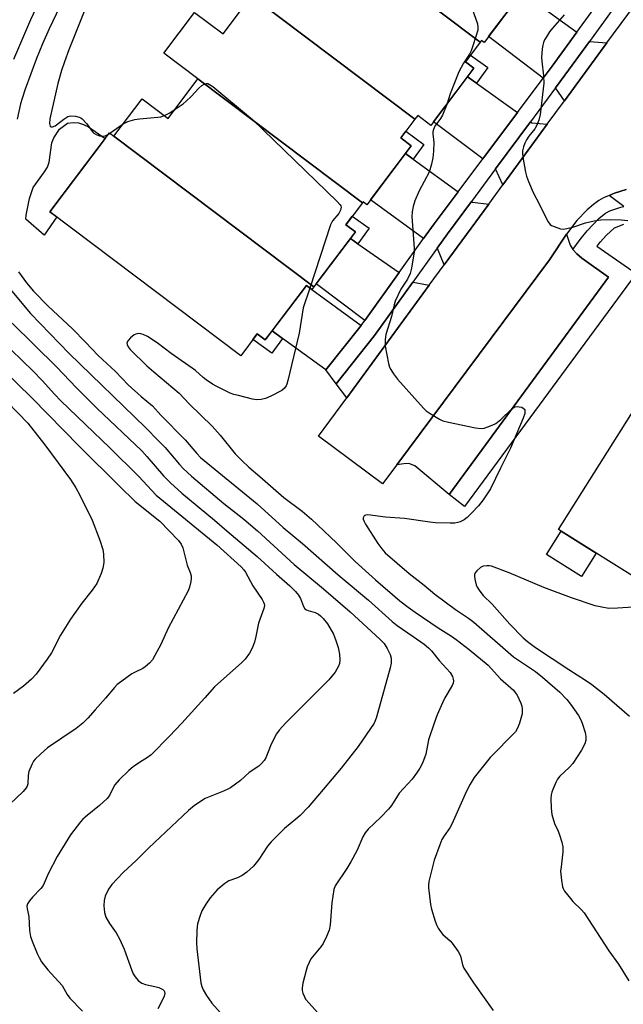
# Model space of a CAD drawing. Units: inches. Extents: x 1177768 to 1183768, y 509460 to 513460.
# Drawn here: x 1181326 to 1181508, y 509915 to 510211 of the extents above; entities that cross this region are included whole.
import ezdxf

# ---------------------------------------------------------------- set-up
doc = ezdxf.new("R2010")
doc.units = ezdxf.units.IN
doc.header["$MEASUREMENT"] = 0
for name, color, linetype in [('BLDG-Footprint', 5, 'Continuous'), ('CULTRL-Pad', 6, 'Continuous'), ('TRANS-Driveway', 251, 'Continuous'), ('TRANS-Non Street Sidewalk', 7, 'Continuous'), ('TRANS-Parking Lot', 4, 'Continuous'), ('TRANS-Road', 130, 'Continuous'), ('TRANS-Street Sidewalk', 7, 'Continuous'), ('Undefined', 1, 'Continuous')]:
    doc.layers.add(name, color=color, linetype=linetype)

msp = doc.modelspace()

# ---------------------------------------------------------------- linework, layer by layer
at = {"layer": 'BLDG-Footprint'}
for points, elevation in [([(1181464.56, 510204.66), (1181415.23, 510241.86), (1181405.36, 510249.31), (1181424.43, 510274.59), (1181481.04, 510231.89), (1181475.14, 510224.08), (1181478.51, 510221.54), (1181465.72, 510204.58), (1181464.95, 510205.17)], 292.38), ([(1181464.56, 510204.66), (1181460.12, 510198.77), (1181462.69, 510196.83), (1181449.75, 510179.67), (1181445.8, 510182.65), (1181444.96, 510181.53), (1181395.85, 510218.57), (1181389.09, 510223.67), (1181398.86, 510236.61), (1181406.77, 510230.65), (1181415.23, 510241.86)], 292.09), ([(1181444.96, 510181.53), (1181440.69, 510175.88), (1181443.83, 510173.52), (1181430.46, 510155.8), (1181429.34, 510156.64), (1181429.16, 510156.4), (1181379.73, 510193.68), (1181369.48, 510201.41), (1181378.71, 510213.64), (1181387.26, 510207.19), (1181395.85, 510218.57)], 293.43), ([(1181429.16, 510156.4), (1181424.18, 510149.79), (1181427.03, 510147.64), (1181414.55, 510131.09), (1181354.46, 510176.41), (1181362.95, 510187.67), (1181370.76, 510181.78), (1181379.73, 510193.68)], 293.69), ([(1181354.46, 510176.41), (1181414.55, 510131.09), (1181413.96, 510130.31), (1181412.32, 510131.54), (1181399.97, 510115.17), (1181397.56, 510116.99), (1181392.61, 510110.42), (1181335.23, 510153.69), (1181353.13, 510177.41)], 295.84), ([(1181555.99, 510107.21), (1181515.79, 510043.42), (1181514.59, 510041.52), (1181488.12, 510058.2), (1181523.33, 510114.07), (1181524.11, 510113.58), (1181526.92, 510118.02), (1181533.29, 510114.01), (1181535.14, 510116.95), (1181553.05, 510105.66), (1181554.58, 510108.09)], 292.09)]:
    msp.add_lwpolyline(points, close=True, dxfattribs=dict(at, elevation=elevation))
at = {"layer": 'CULTRL-Pad'}
for points in [[(1181337.27, 510152.16), (1181333.52, 510146.68), (1181328.03, 510151.52), (1181328.13, 510152.68), (1181329.06, 510157.64), (1181330.21, 510161), (1181333.65, 510165.68), (1181334.52, 510167.12), (1181334.96, 510168.64), (1181335.84, 510174.42), (1181336.39, 510175.97), (1181338.15, 510178.5), (1181340.49, 510180.29), (1181342.19, 510180.49), (1181343.86, 510180.4), (1181345.28, 510179.96), (1181346.82, 510179.18), (1181351.82, 510175.68), (1181335.23, 510153.69)], [(1181499.41, 510051.09), (1181495, 510044.09), (1181484.51, 510050.7), (1181488.93, 510057.7)]]:
    msp.add_lwpolyline(points, close=True, dxfattribs=at)
at = {"layer": 'TRANS-Driveway'}
for points in [[(1181479.59, 510217.9), (1181493.58, 510207.67), (1181486.21, 510197.5), (1181483.48, 510193.85), (1181467.07, 510206.37), (1181477.12, 510219.71)], [(1181502.64, 510204.43), (1181489.85, 510187.03), (1181487.19, 510190.96), (1181489.98, 510194.73), (1181497.36, 510204.91), (1181497.38, 510204.89)], [(1181463.46, 510192.37), (1181475.78, 510183.55), (1181465.36, 510169.62), (1181450.54, 510180.72), (1181460.78, 510194.28)], [(1181484.72, 510180.02), (1181471.33, 510161.75), (1181469.19, 510166.63), (1181479.65, 510180.77), (1181480.09, 510180.46)], [(1181444.43, 510169.56), (1181457.95, 510159.71), (1181450.72, 510150.04), (1181447.56, 510145.65), (1181431.6, 510157.3), (1181442.12, 510171.25)], [(1181467.11, 510155.98), (1181453.77, 510137.77), (1181451.7, 510142.63), (1181451.59, 510142.71), (1181454.74, 510147.1), (1181461.93, 510156.81), (1181462.26, 510156.58)], [(1181427.82, 510144.04), (1181440.21, 510135.41), (1181429.88, 510121.03), (1181415.24, 510132), (1181425.53, 510145.65)], [(1181449.23, 510131.59), (1181424.48, 510097.81), (1181421.31, 510101.98), (1181432.78, 510116.54), (1181444.29, 510132.56), (1181444.36, 510132.51)], [(1181428.76, 510119.48), (1181418.14, 510106.15), (1181405.13, 510115.62), (1181402.02, 510117.88), (1181412.32, 510131.54), (1181413.96, 510130.31)]]:
    msp.add_lwpolyline(points, close=True, dxfattribs=at)
at = {"layer": 'TRANS-Non Street Sidewalk'}
for points in [[(1181463.46, 510192.37), (1181460.78, 510194.28), (1181462.69, 510196.83), (1181460.12, 510198.77), (1181461.64, 510200.78), (1181466.83, 510197.07)], [(1181444.43, 510169.56), (1181442.12, 510171.25), (1181443.83, 510173.52), (1181440.69, 510175.88), (1181442.21, 510177.89), (1181447.63, 510173.95)], [(1181427.82, 510144.04), (1181425.53, 510145.65), (1181427.03, 510147.64), (1181424.18, 510149.79), (1181426.1, 510152.34), (1181431.15, 510148.82)], [(1181405.13, 510115.62), (1181401.89, 510111.18), (1181396.27, 510115.28), (1181397.56, 510116.99), (1181399.97, 510115.17), (1181402.02, 510117.88)]]:
    msp.add_lwpolyline(points, close=True, dxfattribs=at)
at = {"layer": 'TRANS-Parking Lot'}
msp.add_lwpolyline([(1181492.39, 510142.39), (1181492.44, 510142.32), (1181493.6, 510141.01), (1181495.06, 510139.74), (1181503.09, 510134.07), (1181455.2, 510068.67), (1181444.87, 510077.35), (1181443.08, 510077.99), (1181441.57, 510077.98), (1181439.5, 510077.65), (1181485.43, 510139.23), (1181490.45, 510146.98), (1181491.61, 510143.71)], close=True, dxfattribs=at)
at = {"layer": 'TRANS-Road'}
msp.add_polyline3d([(1181508.46, 510160.35, 0), (1181504.95, 510159.28, 0), (1181503.27, 510158.56, 0), (1181501.59, 510157.84, 0), (1181500.24, 510157.11, 0), (1181498.57, 510155.88, 0), (1181496.74, 510154.25, 0), (1181493.6, 510151.09, 0), (1181490.45, 510146.98, 0), (1181485.43, 510139.23, 0), (1181439.5, 510077.65, 0), (1181435.24, 510071.94, 0), (1181415.99, 510086.22, 0), (1181424.48, 510097.81, 0), (1181449.23, 510131.59, 0), (1181453.77, 510137.77, 0), (1181467.11, 510155.98, 0), (1181471.33, 510161.75, 0), (1181484.72, 510180.02, 0), (1181489.85, 510187.03, 0), (1181502.64, 510204.43, 0), (1181523.51, 510232.84, 0)], dxfattribs=at)
at = {"layer": 'TRANS-Street Sidewalk'}
for points in [[(1181521.29, 510237.9), (1181497.36, 510204.91), (1181489.98, 510194.73), (1181487.19, 510190.96), (1181479.65, 510180.77), (1181469.19, 510166.63), (1181461.93, 510156.81), (1181454.74, 510147.1), (1181451.59, 510142.71), (1181444.29, 510132.56), (1181432.78, 510116.54), (1181421.31, 510101.98), (1181418.14, 510106.15), (1181428.76, 510119.48), (1181429.88, 510121.03), (1181440.21, 510135.41), (1181447.56, 510145.65), (1181450.72, 510150.04), (1181457.95, 510159.71), (1181465.36, 510169.62), (1181475.78, 510183.55), (1181483.48, 510193.85), (1181486.21, 510197.5), (1181493.58, 510207.67), (1181517.53, 510240.69)], [(1181507.66, 510149.9), (1181504.83, 510148.73), (1181502.5, 510146.7), (1181500.57, 510144.6), (1181500.55, 510144.58), (1181499.57, 510143.38), (1181511.48, 510135.14), (1181459.81, 510065.11), (1181455.2, 510068.67), (1181503.09, 510134.07), (1181495.06, 510139.74), (1181493.6, 510141.01), (1181492.44, 510142.32), (1181492.39, 510142.39), (1181494.62, 510145.37), (1181496.71, 510147.97), (1181500.29, 510151.76), (1181502.2, 510153.3), (1181503.5, 510153.96), (1181506.84, 510155.08), (1181507.74, 510155.29), (1181503.27, 510158.56), (1181504.95, 510159.28), (1181508.46, 510160.35)]]:
    msp.add_lwpolyline(points, dxfattribs=at)
at = {"layer": 'Undefined'}
for p, q in [((1181353.27, 510177.31, 260), (1181357.24, 510180.1, 260)), ((1181352.83, 510177.02, 260), (1181353.27, 510177.31, 260))]:
    msp.add_line(p, q, dxfattribs=at)
for points, elevation in [([(1181414.23, 510240.55), (1181417.64, 510241.96), (1181419.6, 510242.44), (1181421.03, 510242.63), (1181421.87, 510242.66), (1181422.63, 510242.51), (1181423.57, 510242.11), (1181424.52, 510241.52), (1181428.55, 510238.6), (1181459.71, 510217.7), (1181460.84, 510216.86), (1181461.41, 510216.28), (1181461.83, 510215.54), (1181462.16, 510214.72), (1181463.7, 510210.22), (1181463.89, 510209.1), (1181463.8, 510208.28), (1181462.44, 510203.84), (1181461.81, 510202.04), (1181461.3, 510201.07), (1181459.5, 510198.38), (1181458.14, 510195.73), (1181455.57, 510189.16), (1181454.49, 510185.95)], 258), ([(1181337.7, 510229.21), (1181329.43, 510211.4), (1181324.34, 510199.5)], 264), ([(1181341.41, 510222.19), (1181334.96, 510208.71), (1181332.99, 510204.19), (1181331.19, 510199.81), (1181327.81, 510190.53), (1181326.89, 510187.79), (1181326.43, 510186.12), (1181325.4, 510181.53)], 262), ([(1181346.31, 510215.9), (1181340.97, 510202.41), (1181339.6, 510198.79), (1181338.72, 510196.19), (1181337.59, 510192.21), (1181335.18, 510181.67), (1181335.09, 510180.27), (1181335.17, 510179.8), (1181335.33, 510179.42), (1181335.6, 510179.23), (1181335.97, 510179.22), (1181336.82, 510179.54), (1181339.45, 510181.58), (1181340.63, 510182.32), (1181341.44, 510182.5), (1181342.89, 510182.43), (1181344.01, 510182.17), (1181344.51, 510181.93), (1181344.95, 510181.59), (1181346.33, 510180.14), (1181348.05, 510177.75), (1181348.45, 510177.34), (1181349.11, 510176.89), (1181350.1, 510176.49), (1181351.09, 510176.39), (1181351.81, 510176.51), (1181352.83, 510177.02)], 260), ([(1181489.8, 510212.85), (1181486.24, 510208.88), (1181485.35, 510207.74), (1181484.45, 510206.32), (1181483.92, 510205.34), (1181483.61, 510204.59), (1181483.37, 510203.81), (1181483.17, 510202.68), (1181482.97, 510200.11), (1181483.06, 510198.94), (1181483.63, 510194.56), (1181483.72, 510192.36), (1181482.6, 510182.95), (1181482.2, 510181.28), (1181481.62, 510179.71), (1181480.94, 510178.61), (1181479.19, 510176.39), (1181478.48, 510175.28), (1181477.98, 510174.31), (1181477.55, 510173.25), (1181477.23, 510172), (1181477.23, 510171.27), (1181477.36, 510170.13), (1181478.15, 510165.56), (1181478.44, 510164.43), (1181479.06, 510162.78), (1181480.45, 510159.53), (1181482.37, 510155.88), (1181484.87, 510150.8), (1181485.55, 510149.9), (1181486, 510149.58), (1181486.77, 510149.23), (1181488.71, 510148.61), (1181489.55, 510148.49), (1181490.11, 510148.53), (1181492.38, 510149.11), (1181496.2, 510150.33), (1181498.79, 510150.96), (1181500.8, 510151.25), (1181503.66, 510151.38), (1181506.88, 510151.3), (1181508.93, 510151.09)], 256), ([(1181372.83, 510184.52), (1181375.25, 510186.18), (1181376.16, 510186.9), (1181377.65, 510188.31), (1181380.04, 510190.85), (1181380.89, 510191.62), (1181381.57, 510192.03), (1181382.27, 510192.26), (1181382.74, 510192.21), (1181383.22, 510191.99), (1181384.15, 510191.32), (1181396.1, 510181.46), (1181421.57, 510156.77), (1181422.35, 510155.93), (1181422.63, 510155.48), (1181422.74, 510155.11), (1181422.61, 510154.14), (1181422.03, 510153.2), (1181420.21, 510151), (1181419.59, 510149.8), (1181413.38, 510130.74)], 260), ([(1181454.49, 510185.95), (1181453.19, 510182.74), (1181452.6, 510181.78), (1181450.97, 510179.46), (1181450.51, 510178.47), (1181450.36, 510177.68), (1181450.34, 510177.12), (1181450.6, 510174.5), (1181450.56, 510171.92), (1181450.35, 510169.93), (1181449.96, 510167.97), (1181449.18, 510165.57), (1181446.17, 510159.98), (1181444.91, 510156.98), (1181444.39, 510155.33), (1181444.11, 510153.67), (1181444, 510152.27), (1181444.68, 510142.75), (1181444.66, 510141.57), (1181444.53, 510140.44), (1181443.92, 510136.75), (1181443.51, 510135.11), (1181442.7, 510133.45), (1181440.72, 510130.4), (1181439.01, 510126.79), (1181438.66, 510125.69), (1181437.92, 510122.24), (1181436.2, 510116.79), (1181436.02, 510115.35), (1181436.04, 510113.31), (1181437.04, 510108.13), (1181437.34, 510107.04), (1181437.67, 510106.26), (1181438.48, 510105.03), (1181439.72, 510103.37), (1181447.5, 510094.66), (1181448.35, 510093.88), (1181449.55, 510093.04), (1181452.28, 510091.34), (1181453.34, 510090.86), (1181455.04, 510090.43), (1181463.15, 510088.75), (1181464.88, 510088.57), (1181465.71, 510088.7), (1181466.81, 510089.03), (1181468.18, 510089.52), (1181469.22, 510090.01), (1181470.79, 510091.28), (1181473.92, 510094.34), (1181474.36, 510094.69), (1181474.98, 510095.02), (1181475.67, 510095.15), (1181476.22, 510095.11), (1181477.03, 510094.92), (1181477.5, 510094.71), (1181477.84, 510094.41), (1181477.94, 510094.23), (1181478.02, 510093.81), (1181477.96, 510093.1), (1181477.48, 510091.7), (1181473.67, 510082.64), (1181470.64, 510076.65), (1181467.65, 510070.47), (1181465.45, 510067.13), (1181464.03, 510065.31), (1181462.09, 510063.17), (1181460.64, 510061.83), (1181459.76, 510061.13), (1181458.56, 510060.52), (1181457.79, 510060.27), (1181456.98, 510060.12), (1181455.53, 510060.09), (1181451.17, 510060.22), (1181449.45, 510060.4), (1181441.78, 510061.54), (1181436.06, 510061.89), (1181430.81, 510062.63), (1181430.05, 510062.51), (1181429.71, 510062.27), (1181429.4, 510061.73), (1181429.38, 510061.29), (1181429.65, 510060.56), (1181430.07, 510059.81), (1181433.84, 510053.95), (1181434.97, 510052.34), (1181436.02, 510051.22), (1181443.19, 510044.98), (1181447.71, 510041.49), (1181450.91, 510038.8), (1181457.09, 510034.19), (1181461, 510031.54), (1181462.6, 510030.35), (1181474.61, 510019.96), (1181481.14, 510015.53), (1181483.32, 510013.81), (1181488.44, 510009.34), (1181490.59, 510007.13), (1181491.66, 510005.73), (1181494.06, 510002.27), (1181494.78, 510001.02), (1181495.2, 510000)], 258), ([(1181369.64, 510182.63), (1181371.26, 510183.42), (1181372.83, 510184.52)], 260), ([(1181357.24, 510180.1), (1181358.62, 510180.84), (1181360.73, 510181.44), (1181362.13, 510181.65), (1181367.67, 510182.1), (1181368.53, 510182.25), (1181369.64, 510182.63)], 260), ([(1181325.75, 510135.64), (1181328.17, 510132.36), (1181330.32, 510129.83), (1181334.7, 510125.35), (1181341.99, 510118.56), (1181345.97, 510114.54), (1181349.76, 510110.51), (1181354.93, 510105.71), (1181358.75, 510101.71), (1181362.62, 510098.2), (1181366.02, 510095.34), (1181368.55, 510092.54), (1181375.93, 510085.2), (1181379.39, 510081.01), (1181380.52, 510079.8), (1181397.5, 510065.89), (1181405.31, 510058.8), (1181411.15, 510054.01), (1181421.9, 510044.58), (1181430.98, 510037), (1181438.1, 510030.51), (1181439.6, 510029.37), (1181444.41, 510026.06), (1181447.69, 510023.69), (1181449.02, 510022.66), (1181449.91, 510021.78), (1181452.27, 510018.87), (1181455.52, 510015.18), (1181456.19, 510013.99), (1181456.45, 510013.25), (1181456.53, 510012.74), (1181456.44, 510012.03), (1181456.17, 510011.31), (1181453.96, 510007.64), (1181453.18, 510006.06), (1181451.63, 510002.5), (1181450.74, 510000)], 262), ([(1181323.24, 510130.48), (1181329.35, 510123.1), (1181341.01, 510111.14), (1181363.96, 510088.83), (1181367.86, 510084.9), (1181369.86, 510082.8), (1181374.14, 510077.78), (1181375.31, 510076.52), (1181377.82, 510074.18), (1181387.55, 510066.04), (1181393.54, 510061.27), (1181397.65, 510057.81), (1181408.67, 510047.72), (1181417.46, 510040.34), (1181425.43, 510033.41), (1181434.42, 510025.22), (1181435.7, 510023.89), (1181436.61, 510022.47), (1181437.46, 510020.66), (1181437.75, 510019.54), (1181437.78, 510018.07), (1181437.48, 510016.64), (1181433.73, 510002.89), (1181433.3, 510001.51), (1181432.67, 510000)], 264), ([(1181413.38, 510130.74), (1181411.33, 510124.84), (1181410.15, 510117.19), (1181406.75, 510102.96), (1181406.41, 510101.84), (1181406.19, 510101.34), (1181405.75, 510100.69), (1181404.96, 510099.98), (1181401.65, 510098.24), (1181400.07, 510097.56), (1181398.69, 510097.26), (1181397.29, 510097.21), (1181396.14, 510097.41), (1181391.88, 510098.45), (1181390.47, 510098.82), (1181389.38, 510099.22), (1181385.41, 510101.18), (1181384.12, 510101.89), (1181382.18, 510103.17), (1181381.31, 510103.86), (1181379.03, 510106.03), (1181371.68, 510111.13), (1181367.47, 510114.32), (1181364.55, 510116.22), (1181363.29, 510116.83), (1181362.51, 510117.05), (1181361.78, 510117.07), (1181361.08, 510116.92), (1181360.59, 510116.67), (1181359.47, 510115.78), (1181358.71, 510114.98), (1181358.39, 510114.33), (1181358.42, 510113.85), (1181358.73, 510113.11), (1181359.32, 510112.33), (1181364.41, 510107.4), (1181366.45, 510105.57), (1181374.09, 510099.15), (1181377.14, 510095.92), (1181383.99, 510089.26), (1181386.42, 510086.58), (1181390.92, 510080.99), (1181392.87, 510078.94), (1181394.98, 510076.97), (1181398.33, 510074.13), (1181405.54, 510067.78), (1181411.07, 510063.71), (1181413.9, 510061.33), (1181421.33, 510054.21), (1181426.99, 510048.61), (1181433.11, 510043.12), (1181440.44, 510036.79), (1181442.93, 510034.85), (1181445.05, 510033.31), (1181451.97, 510028.61), (1181455.94, 510026.11), (1181457.33, 510025.15), (1181461.27, 510022.16), (1181466.93, 510017.4), (1181470.66, 510013.34), (1181474.59, 510009.86), (1181475.1, 510009.25), (1181475.62, 510008.4), (1181476.78, 510005.98), (1181477.06, 510005.14), (1181477.18, 510004.37), (1181477.21, 510003.57), (1181477.13, 510002.76), (1181476.34, 510000)], 260), ([(1181323.92, 510120.23), (1181337.19, 510107.08), (1181343.19, 510100.77), (1181349.32, 510094.67), (1181362.86, 510081.82), (1181364.4, 510080.13), (1181369.39, 510074.3), (1181371.43, 510072.21), (1181374.84, 510069.08), (1181384.71, 510061.04), (1181388.4, 510057.78), (1181397.48, 510050.11), (1181403.3, 510044.77), (1181407.32, 510041.27), (1181409, 510039.57), (1181409.96, 510038.44), (1181410.51, 510037.44), (1181411.44, 510035.06), (1181411.9, 510034.4), (1181412.34, 510034.09), (1181412.85, 510033.86), (1181414.97, 510033.28), (1181415.93, 510032.78), (1181416.59, 510032.26), (1181417.4, 510031.45), (1181418.64, 510029.89), (1181420.47, 510026.72), (1181421.18, 510024.88), (1181421.88, 510022.73), (1181422.25, 510020.75), (1181422.4, 510019.04), (1181422.25, 510017.95), (1181421.96, 510017.14), (1181420.93, 510015.33), (1181419.03, 510013.03), (1181406, 510000)], 266), ([(1181312.21, 510114.95), (1181329.79, 510097.8), (1181344.09, 510083.16), (1181356.1, 510071.19), (1181360.9, 510066.65), (1181368.23, 510060.7), (1181373.92, 510054.88), (1181374.71, 510053.77), (1181375.16, 510052.72), (1181375.73, 510050.71), (1181376.49, 510047.44), (1181377.34, 510045.25), (1181377.65, 510044.25), (1181377.72, 510043.45), (1181377.6, 510042.59), (1181377.15, 510040.87), (1181376.74, 510039.77), (1181370.78, 510028.52), (1181368.59, 510023.59), (1181366.8, 510020.28), (1181366.05, 510019.06), (1181365.12, 510017.99), (1181363.83, 510016.89), (1181363.12, 510016.45), (1181360.85, 510015.36), (1181359.85, 510014.79), (1181356.8, 510012.65), (1181355.45, 510011.58), (1181354.63, 510010.73), (1181351.99, 510007.54), (1181348.85, 510003.98), (1181346.64, 510001.54), (1181345.1, 510000)], 270), ([(1181320.2, 510115.41), (1181330.21, 510105.78), (1181332.92, 510103.01), (1181336.65, 510098.83), (1181338.56, 510096.88), (1181353.24, 510082.76), (1181361.88, 510074.26), (1181367.13, 510068.55), (1181385.4, 510053.64), (1181392.76, 510046.97), (1181393.54, 510046.11), (1181394.04, 510045.4), (1181396.24, 510041.3), (1181399.05, 510037.14), (1181399.47, 510036.39), (1181399.65, 510035.86), (1181399.69, 510035.33), (1181399.55, 510034.5), (1181398.28, 510031.18), (1181397.93, 510030.05), (1181397.17, 510025.99), (1181396.74, 510024.38), (1181396.07, 510022.55), (1181395.21, 510021.07), (1181393.88, 510019.26), (1181392.92, 510018.21), (1181384.69, 510010.94), (1181381.8, 510007.59), (1181376.75, 510002.14), (1181374.92, 510000)], 268), ([(1181319.42, 510099.55), (1181328.62, 510090.21), (1181333.75, 510083.66), (1181341.46, 510073.2), (1181342.99, 510070.75), (1181344.13, 510068.72), (1181347.9, 510060.99), (1181350.28, 510054.99), (1181351.09, 510052.18), (1181351.37, 510050.76), (1181351.44, 510048.26), (1181351.17, 510046.58), (1181350.66, 510044.93), (1181349.29, 510041.96), (1181347.97, 510040.01), (1181344.81, 510036.01), (1181341.45, 510031.24), (1181338.41, 510026.44), (1181335.73, 510021.12), (1181334.43, 510019.18), (1181331.08, 510014.71), (1181329.66, 510013.23), (1181327.25, 510011.08), (1181324.29, 510008.91)], 272), ([(1181513.73, 510035.09), (1181505.79, 510034.51), (1181503.22, 510034.5), (1181501.16, 510034.82), (1181499.13, 510035.26), (1181491.99, 510037.66), (1181483.64, 510040.78), (1181473.23, 510045.22), (1181467.93, 510047.13), (1181467.35, 510047.26), (1181466.52, 510047.32), (1181465.45, 510047.16), (1181464.69, 510046.75), (1181463.57, 510045.81), (1181463.05, 510045.15), (1181462.87, 510044.66), (1181462.83, 510044.13), (1181462.91, 510043.28), (1181463.32, 510041.59), (1181463.67, 510040.84), (1181464.41, 510039.66), (1181465.45, 510038.36), (1181468.11, 510035.8), (1181473.42, 510029.76), (1181477.48, 510025.67), (1181478.81, 510024.49), (1181481.19, 510022.72), (1181491.16, 510016.13), (1181496.25, 510012.87), (1181498.08, 510011.6), (1181501.8, 510008.72), (1181509.41, 510002.08)], 256), ([(1181345.1, 510000), (1181343.08, 509998.43), (1181334.53, 509992.53), (1181332.51, 509990.82), (1181330.81, 509989.2), (1181330.28, 509988.52), (1181329.86, 509987.78), (1181328.86, 509985.42), (1181328.66, 509984.31), (1181328.57, 509981.76), (1181328.36, 509981.02), (1181328.13, 509980.57), (1181327.22, 509979.47), (1181323.18, 509975.6)], 270), ([(1181374.92, 510000), (1181371.22, 509996.07), (1181365.64, 509990.52), (1181364.52, 509989.63), (1181362.13, 509988.19), (1181360.3, 509986.87), (1181359, 509985.74), (1181356.07, 509982.94), (1181354.73, 509981.46), (1181354.33, 509980.77), (1181353.14, 509978.24), (1181352.48, 509977.34), (1181350.13, 509975.26), (1181346.39, 509972.27), (1181345.17, 509971.17), (1181344.4, 509970.35), (1181341.4, 509966.43), (1181337.45, 509959.89), (1181334.72, 509954.69), (1181333.18, 509951.22), (1181332.47, 509950.3), (1181330.01, 509947.73), (1181329.08, 509946.63), (1181328.49, 509945.7), (1181328.33, 509944.97), (1181328.42, 509944.17), (1181328.9, 509941.92), (1181329.12, 509937.66), (1181329.42, 509935.83), (1181329.9, 509934.46), (1181331.44, 509930.78), (1181332.03, 509929.53), (1181332.73, 509928.29), (1181333.37, 509927.36), (1181334.61, 509925.86), (1181338.89, 509921.09), (1181340.43, 509918.42), (1181341.19, 509917.31), (1181345, 509913.41)], 268), ([(1181406, 510000), (1181404.17, 509997.93), (1181403.37, 509996.74), (1181401.75, 509993.65), (1181400.08, 509989.55), (1181399.63, 509988.79), (1181398.87, 509987.89), (1181397.98, 509987.11), (1181395.07, 509985.19), (1181392.52, 509982.78), (1181389.49, 509980.54), (1181388.74, 509980.11), (1181387.44, 509979.51), (1181382.9, 509977.79), (1181381.86, 509977.32), (1181378.72, 509975.2), (1181376.9, 509973.69), (1181364.94, 509962.48), (1181361.29, 509958.84), (1181357.28, 509955.08), (1181353.84, 509951.45), (1181352.81, 509950.05), (1181351.83, 509947.98), (1181351.5, 509946.65), (1181351.4, 509945.05), (1181351.66, 509943.04), (1181352.06, 509941.67), (1181353.15, 509939.73), (1181355.15, 509936.98), (1181356.23, 509934.97), (1181357.55, 509932.11), (1181359.84, 509925.67), (1181360.29, 509924.67), (1181360.84, 509923.73), (1181361.76, 509922.66), (1181362.86, 509921.81), (1181363.92, 509921.42), (1181366.79, 509920.81), (1181367.92, 509920.5), (1181369.17, 509919.91), (1181369.53, 509919.57), (1181369.7, 509919.29), (1181369.75, 509918.66), (1181369.49, 509917.66), (1181367.66, 509914.11)], 266), ([(1181432.67, 510000), (1181427.91, 509993.02), (1181422.78, 509986.47), (1181417.4, 509980.03), (1181412.83, 509974.73), (1181410.45, 509972.26), (1181409.19, 509971.09), (1181405.75, 509968.28), (1181401.69, 509964.36), (1181400.66, 509963), (1181398.06, 509959.02), (1181396.42, 509957), (1181394.46, 509955.22), (1181393.06, 509954.19), (1181391.62, 509953.49), (1181389.02, 509952.56), (1181387.79, 509951.81), (1181385.51, 509949.94), (1181383.44, 509947.53), (1181382.11, 509945.6), (1181380.94, 509943.57), (1181380.42, 509942.2), (1181379.64, 509939.67), (1181379.45, 509938.82), (1181379.36, 509937.67), (1181379.33, 509933.92), (1181379.39, 509932.2), (1181380.64, 509921.91), (1181380.93, 509920.85), (1181381.32, 509919.85), (1181382.29, 509918.14), (1181383.92, 509915.81), (1181387.28, 509912.04)], 264), ([(1181450.74, 510000), (1181449.06, 509994.93), (1181448.2, 509990.71), (1181447.17, 509987.99), (1181446.41, 509986.42), (1181445.45, 509984.99), (1181444.06, 509983.15), (1181440.25, 509978.93), (1181437.86, 509975.26), (1181437.04, 509974.18), (1181434.74, 509971.69), (1181430.91, 509968.12), (1181429.95, 509967.06), (1181429.25, 509965.84), (1181427.56, 509961.83), (1181425.65, 509958.32), (1181424.47, 509956.33), (1181421.01, 509951.09), (1181420.58, 509950), (1181420.22, 509947.99), (1181419.99, 509945.98), (1181419.45, 509939.42), (1181419.14, 509937.73), (1181418.36, 509935.84), (1181417.31, 509933.74), (1181416.64, 509932.8), (1181414.15, 509929.77), (1181413.69, 509929.11), (1181413.15, 509928.08), (1181412.6, 509926.73), (1181412.25, 509925.6), (1181411.27, 509921.88), (1181411.01, 509920.45), (1181411.08, 509919.62), (1181411.29, 509918.82), (1181411.7, 509917.77), (1181412.1, 509917.05), (1181413.12, 509915.79), (1181416.58, 509912.02)], 262), ([(1181476.34, 510000), (1181475.81, 509998.45), (1181475.18, 509997.4), (1181467.51, 509989.66), (1181462.79, 509983.63), (1181461.59, 509981.61), (1181460.48, 509979.52), (1181456.07, 509969.65), (1181455.38, 509968.48), (1181453.71, 509966.15), (1181453.06, 509965.05), (1181452.39, 509963.44), (1181450.71, 509958.77), (1181449.12, 509952.4), (1181448.99, 509951.3), (1181449, 509950.45), (1181449.62, 509945.51), (1181449.94, 509944.1), (1181451.05, 509940.5), (1181451.52, 509939.14), (1181451.91, 509938.37), (1181452.58, 509937.4), (1181453.36, 509936.51), (1181455.54, 509934.54), (1181456.13, 509933.91), (1181457.97, 509931.31), (1181458.63, 509930.04), (1181459.22, 509927.31), (1181459.67, 509926.3), (1181462.56, 509921.92), (1181468.45, 509913.67)], 260), ([(1181495.2, 510000), (1181496.06, 509997.16), (1181496.31, 509996.02), (1181496.28, 509994.87), (1181495.97, 509993.75), (1181494.96, 509991.92), (1181492.4, 509987.87), (1181491.29, 509986.66), (1181488.51, 509984.08), (1181487.79, 509983.2), (1181487.26, 509982.18), (1181486.34, 509980.06), (1181486.04, 509979.25), (1181485.85, 509978.41), (1181485.8, 509977.24), (1181485.86, 509974.57), (1181485.97, 509973.39), (1181486.13, 509972.57), (1181486.91, 509969.87), (1181488, 509967.56), (1181488.42, 509966.47), (1181489.12, 509964.2), (1181489.44, 509962.77), (1181489.44, 509961.3), (1181488.85, 509956.84), (1181488.74, 509955.5), (1181488.96, 509952.82), (1181489.31, 509950.77), (1181489.52, 509950.25), (1181489.94, 509949.53), (1181491.65, 509947.26), (1181492.44, 509946.4), (1181495.03, 509943.92), (1181495.79, 509943.02), (1181503.19, 509931.58), (1181506.14, 509927.55), (1181509.19, 509922.55)], 258)]:
    msp.add_lwpolyline(points, dxfattribs=dict(at, elevation=elevation))

doc.saveas('drawing.dxf')
